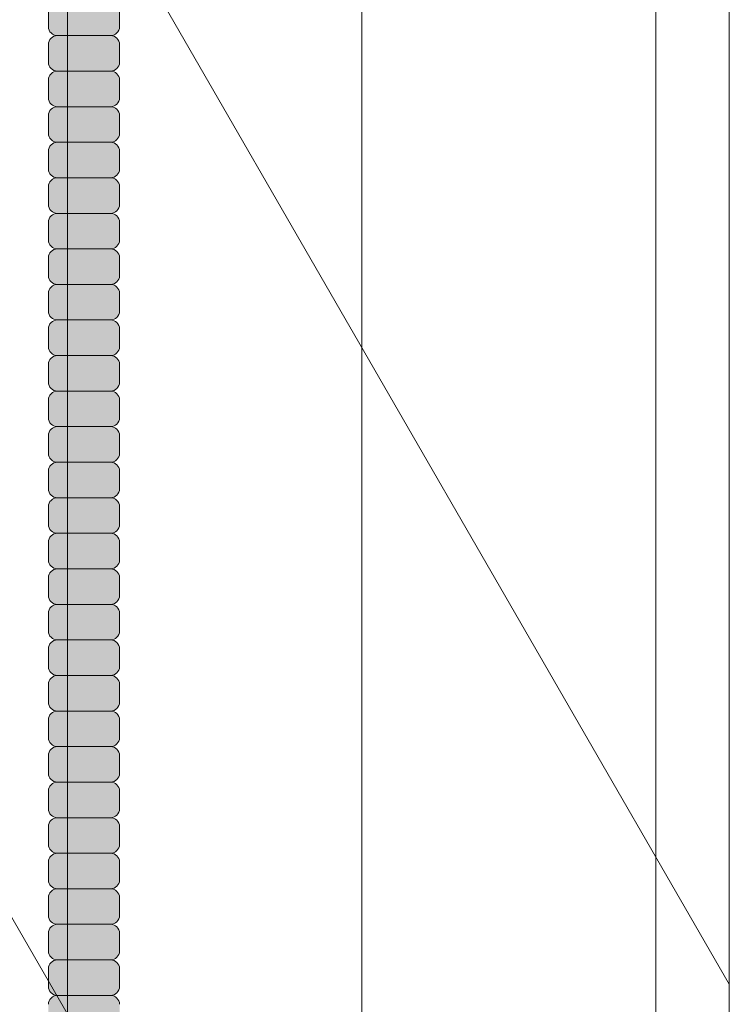
# Model space of a CAD drawing. Units: inches. Extents: x -4 to 891, y -14 to 291.
# Drawn here: x 369 to 374, y 231 to 238 of the extents above; entities that cross this region are included whole.
import ezdxf

# ---------------------------------------------------------------- set-up
doc = ezdxf.new("R2010")
doc.units = ezdxf.units.IN
doc.header["$LTSCALE"] = 0.375
doc.header["$MEASUREMENT"] = 0
doc.layers.get('0').update_dxf_attribs({"lineweight": 13})
doc.layers.add('FILL1', color=254, linetype='Continuous', lineweight=13)
doc.layers.add('OBJECT', color=7, linetype='Continuous', lineweight=13)

# ---------------------------------------------------------------- blocks, each defined once
blk = doc.blocks.new('FRNT ELE PER')
for p, q in [((33.4322, 35.5439), (33.4322, -41.2357)), ((35.4661, 32.0211), (35.4661, -44.7585)), ((37.5, 28.4983), (37.5, -48.2813)), ((38.0085, 27.6176), (38.0085, -49.162)), ((29.5309, 15.8606), (38.0085, 1.1769)), ((29.5309, 7.725), (38.0085, -6.9587))]:
    blk.add_line(p, q)
blk = doc.blocks.new('ACXSYM1001 ISO')
at = {"layer": 'FILL1'}
h = blk.add_hatch(color=256, dxfattribs=at)
h.paths.add_polyline_path([(0.8907, 52.5598, 0.414214), (0.8282, 52.4973), (0.8282, 52.3723, 0.414214), (0.8907, 52.3098), (1.2657, 52.3098, 0.414214), (1.3282, 52.3723), (1.3282, 52.4973, 0.414214), (1.2657, 52.5598)])
h.paths.add_polyline_path([(1.2657, 52.5598, 0.414214), (1.3282, 52.6223), (1.3282, 52.7473, 0.414214), (1.2657, 52.8098), (0.8907, 52.8098, 0.414214), (0.8282, 52.7473), (0.8282, 52.6223, 0.414214), (0.8907, 52.5598)])
h.paths.add_polyline_path([(0.8907, 53.0598, 0.414214), (0.8282, 52.9973), (0.8282, 52.8723, 0.414214), (0.8907, 52.8098), (1.2657, 52.8098, 0.414214), (1.3282, 52.8723), (1.3282, 52.9973, 0.414214), (1.2657, 53.0598)])
h.paths.add_polyline_path([(1.2657, 53.0598, 0.414214), (1.3282, 53.1223), (1.3282, 53.2473, 0.414214), (1.2657, 53.3098), (0.8907, 53.3098, 0.414214), (0.8282, 53.2473), (0.8282, 53.1223, 0.414214), (0.8907, 53.0598)])
h.paths.add_polyline_path([(0.8907, 53.5598, 0.414214), (0.8282, 53.4973), (0.8282, 53.3723, 0.414214), (0.8907, 53.3098), (1.2657, 53.3098, 0.414214), (1.3282, 53.3723), (1.3282, 53.4973, 0.414214), (1.2657, 53.5598)])
h.paths.add_polyline_path([(1.2657, 53.5598, 0.414214), (1.3282, 53.6223), (1.3282, 53.7568), (0.8282, 53.7568), (0.8282, 53.6223, 0.414214), (0.8907, 53.5598)])
h.paths.add_polyline_path([(1.4082, 53.7568), (1.4307, 54.2408), (0.7257, 54.2408), (0.7482, 53.7568)])
h = blk.add_hatch(color=256, dxfattribs=at)
h.paths.add_polyline_path([(1.2657, 47.3098, 0.414214), (1.3282, 47.3723), (1.3282, 47.4973, 0.414214), (1.2657, 47.5598), (0.8907, 47.5598, 0.414214), (0.8282, 47.4973), (0.8282, 47.3723, 0.414214), (0.8907, 47.3098)])
h.paths.add_polyline_path([(0.8907, 47.8098, 0.414214), (0.8282, 47.7473), (0.8282, 47.6223, 0.414214), (0.8907, 47.5598), (1.2657, 47.5598, 0.414214), (1.3282, 47.6223), (1.3282, 47.7473, 0.414214), (1.2657, 47.8098)])
h.paths.add_polyline_path([(1.2657, 47.8098, 0.414214), (1.3282, 47.8723), (1.3282, 47.9973, 0.414214), (1.2657, 48.0598), (0.8907, 48.0598, 0.414214), (0.8282, 47.9973), (0.8282, 47.8723, 0.414214), (0.8907, 47.8098)])
h.paths.add_polyline_path([(1.2657, 48.0598, 0.414214), (1.3282, 48.1223), (1.3282, 48.2473, 0.414214), (1.2657, 48.3098), (0.8907, 48.3098, 0.414214), (0.8282, 48.2473), (0.8282, 48.1223, 0.414214), (0.8907, 48.0598)])
h.paths.add_polyline_path([(1.2657, 48.3098, 0.414214), (1.3282, 48.3723), (1.3282, 48.4973, 0.414214), (1.2657, 48.5598), (0.8907, 48.5598, 0.414214), (0.8282, 48.4973), (0.8282, 48.3723, 0.414214), (0.8907, 48.3098)])
h.paths.add_polyline_path([(1.2657, 48.5598, 0.414214), (1.3282, 48.6223), (1.3282, 48.7473, 0.414214), (1.2657, 48.8098), (0.8907, 48.8098, 0.414214), (0.8282, 48.7473), (0.8282, 48.6223, 0.414214), (0.8907, 48.5598)])
h.paths.add_polyline_path([(1.2657, 48.8098, 0.414214), (1.3282, 48.8723), (1.3282, 48.9973, 0.414214), (1.2657, 49.0598), (0.8907, 49.0598, 0.414214), (0.8282, 48.9973), (0.8282, 48.8723, 0.414214), (0.8907, 48.8098)])
h.paths.add_polyline_path([(0.8907, 49.3098, 0.414214), (0.8282, 49.2473), (0.8282, 49.1223, 0.414214), (0.8907, 49.0598), (1.2657, 49.0598, 0.414214), (1.3282, 49.1223), (1.3282, 49.2473, 0.414214), (1.2657, 49.3098)])
h.paths.add_polyline_path([(0.8907, 49.5598, 0.414214), (0.8282, 49.4973), (0.8282, 49.3723, 0.414214), (0.8907, 49.3098), (1.2657, 49.3098, 0.414214), (1.3282, 49.3723), (1.3282, 49.4973, 0.414214), (1.2657, 49.5598)])
h.paths.add_polyline_path([(0.8907, 49.8098, 0.414214), (0.8282, 49.7473), (0.8282, 49.6223, 0.414214), (0.8907, 49.5598), (1.2657, 49.5598, 0.414214), (1.3282, 49.6223), (1.3282, 49.7473, 0.414214), (1.2657, 49.8098)])
h.paths.add_polyline_path([(1.2657, 49.8098, 0.414214), (1.3282, 49.8723), (1.3282, 49.9973, 0.414214), (1.2657, 50.0598), (0.8907, 50.0598, 0.414214), (0.8282, 49.9973), (0.8282, 49.8723, 0.414214), (0.8907, 49.8098)])
h.paths.add_polyline_path([(1.2657, 50.0598, 0.414214), (1.3282, 50.1223), (1.3282, 50.2473, 0.414214), (1.2657, 50.3098), (0.8907, 50.3098, 0.414214), (0.8282, 50.2473), (0.8282, 50.1223, 0.414214), (0.8907, 50.0598)])
h.paths.add_polyline_path([(0.8907, 50.5598, 0.414214), (0.8282, 50.4973), (0.8282, 50.3723, 0.414214), (0.8907, 50.3098), (1.2657, 50.3098, 0.414214), (1.3282, 50.3723), (1.3282, 50.4973, 0.414214), (1.2657, 50.5598)])
h.paths.add_polyline_path([(1.2657, 50.5598, 0.414214), (1.3282, 50.6223), (1.3282, 50.7473, 0.414214), (1.2657, 50.8098), (0.8907, 50.8098, 0.414214), (0.8282, 50.7473), (0.8282, 50.6223, 0.414214), (0.8907, 50.5598)])
h.paths.add_polyline_path([(0.8907, 51.0598, 0.414214), (0.8282, 50.9973), (0.8282, 50.8723, 0.414214), (0.8907, 50.8098), (1.2657, 50.8098, 0.414214), (1.3282, 50.8723), (1.3282, 50.9973, 0.414214), (1.2657, 51.0598)])
h.paths.add_polyline_path([(0.8907, 51.3098, 0.414214), (0.8282, 51.2473), (0.8282, 51.1223, 0.414214), (0.8907, 51.0598), (1.2657, 51.0598, 0.414214), (1.3282, 51.1223), (1.3282, 51.2473, 0.414214), (1.2657, 51.3098)])
h.paths.add_polyline_path([(1.2657, 51.3098, 0.414214), (1.3282, 51.3723), (1.3282, 51.4973, 0.414214), (1.2657, 51.5598), (0.8907, 51.5598, 0.414214), (0.8282, 51.4973), (0.8282, 51.3723, 0.414214), (0.8907, 51.3098)])
h.paths.add_polyline_path([(1.2657, 51.5598, 0.414214), (1.3282, 51.6223), (1.3282, 51.7473, 0.414214), (1.2657, 51.8098), (0.8907, 51.8098, 0.414214), (0.8282, 51.7473), (0.8282, 51.6223, 0.414214), (0.8907, 51.5598)])
h.paths.add_polyline_path([(1.2657, 51.8098, 0.414214), (1.3282, 51.8723), (1.3282, 51.9973, 0.414214), (1.2657, 52.0598), (0.8907, 52.0598, 0.414214), (0.8282, 51.9973), (0.8282, 51.8723, 0.414214), (0.8907, 51.8098)])
h.paths.add_polyline_path([(1.2657, 52.0598, 0.414214), (1.3282, 52.1223), (1.3282, 52.2473, 0.414214), (1.2657, 52.3098), (0.8907, 52.3098, 0.414214), (0.8282, 52.2473), (0.8282, 52.1223, 0.414214), (0.8907, 52.0598)])
h = blk.add_hatch(color=256, dxfattribs=at)
h.paths.add_polyline_path([(1.2657, 41.8098, 0.414214), (1.3282, 41.8723), (1.3282, 41.9973, 0.414214), (1.2657, 42.0598), (0.8907, 42.0598, 0.414214), (0.8282, 41.9973), (0.8282, 41.8723, 0.414214), (0.8907, 41.8098)])
h.paths.add_polyline_path([(1.2657, 42.0598, 0.414214), (1.3282, 42.1223), (1.3282, 42.2473, 0.414214), (1.2657, 42.3098), (0.8907, 42.3098, 0.414214), (0.8282, 42.2473), (0.8282, 42.1223, 0.414214), (0.8907, 42.0598)])
h.paths.add_polyline_path([(1.2657, 42.3098, 0.414214), (1.3282, 42.3723), (1.3282, 42.4973, 0.414214), (1.2657, 42.5598), (0.8907, 42.5598, 0.414214), (0.8282, 42.4973), (0.8282, 42.3723, 0.414214), (0.8907, 42.3098)])
h.paths.add_polyline_path([(0.8907, 42.8098, 0.414214), (0.8282, 42.7473), (0.8282, 42.6223, 0.414214), (0.8907, 42.5598), (1.2657, 42.5598, 0.414214), (1.3282, 42.6223), (1.3282, 42.7473, 0.414214), (1.2657, 42.8098)])
h.paths.add_polyline_path([(1.2657, 42.8098, 0.414214), (1.3282, 42.8723), (1.3282, 42.9973, 0.414214), (1.2657, 43.0598), (0.8907, 43.0598, 0.414214), (0.8282, 42.9973), (0.8282, 42.8723, 0.414214), (0.8907, 42.8098)])
h.paths.add_polyline_path([(0.8907, 43.3098, 0.414214), (0.8282, 43.2473), (0.8282, 43.1223, 0.414214), (0.8907, 43.0598), (1.2657, 43.0598, 0.414214), (1.3282, 43.1223), (1.3282, 43.2473, 0.414214), (1.2657, 43.3098)])
h.paths.add_polyline_path([(0.8907, 43.5598, 0.414214), (0.8282, 43.4973), (0.8282, 43.3723, 0.414214), (0.8907, 43.3098), (1.2657, 43.3098, 0.414214), (1.3282, 43.3723), (1.3282, 43.4973, 0.414214), (1.2657, 43.5598)])
h.paths.add_polyline_path([(0.8907, 43.8098, 0.414214), (0.8282, 43.7473), (0.8282, 43.6223, 0.414214), (0.8907, 43.5598), (1.2657, 43.5598, 0.414214), (1.3282, 43.6223), (1.3282, 43.7473, 0.414214), (1.2657, 43.8098)])
h.paths.add_polyline_path([(0.8907, 44.0598, 0.414214), (0.8282, 43.9973), (0.8282, 43.8723, 0.414214), (0.8907, 43.8098), (1.2657, 43.8098, 0.414214), (1.3282, 43.8723), (1.3282, 43.9973, 0.414214), (1.2657, 44.0598)])
h.paths.add_polyline_path([(0.8907, 44.3098, 0.414214), (0.8282, 44.2473), (0.8282, 44.1223, 0.414214), (0.8907, 44.0598), (1.2657, 44.0598, 0.414214), (1.3282, 44.1223), (1.3282, 44.2473, 0.414214), (1.2657, 44.3098)])
h.paths.add_polyline_path([(0.8907, 44.5598, 0.414214), (0.8282, 44.4973), (0.8282, 44.3723, 0.414214), (0.8907, 44.3098), (1.2657, 44.3098, 0.414214), (1.3282, 44.3723), (1.3282, 44.4973, 0.414214), (1.2657, 44.5598)])
h.paths.add_polyline_path([(0.8907, 44.8098, 0.414214), (0.8282, 44.7473), (0.8282, 44.6223, 0.414214), (0.8907, 44.5598), (1.2657, 44.5598, 0.414214), (1.3282, 44.6223), (1.3282, 44.7473, 0.414214), (1.2657, 44.8098)])
h.paths.add_polyline_path([(0.8907, 45.0598, 0.414214), (0.8282, 44.9973), (0.8282, 44.8723, 0.414214), (0.8907, 44.8098), (1.2657, 44.8098, 0.414214), (1.3282, 44.8723), (1.3282, 44.9973, 0.414214), (1.2657, 45.0598)])
h.paths.add_polyline_path([(1.2657, 45.0598, 0.414214), (1.3282, 45.1223), (1.3282, 45.2473, 0.414214), (1.2657, 45.3098), (0.8907, 45.3098, 0.414214), (0.8282, 45.2473), (0.8282, 45.1223, 0.414214), (0.8907, 45.0598)])
h.paths.add_polyline_path([(1.2657, 45.3098, 0.414214), (1.3282, 45.3723), (1.3282, 45.4973, 0.414214), (1.2657, 45.5598), (0.8907, 45.5598, 0.414214), (0.8282, 45.4973), (0.8282, 45.3723, 0.414214), (0.8907, 45.3098)])
h.paths.add_polyline_path([(1.2657, 45.5598, 0.414214), (1.3282, 45.6223), (1.3282, 45.7473, 0.414214), (1.2657, 45.8098), (0.8907, 45.8098, 0.414214), (0.8282, 45.7473), (0.8282, 45.6223, 0.414214), (0.8907, 45.5598)])
h.paths.add_polyline_path([(1.2657, 45.8098, 0.414214), (1.3282, 45.8723), (1.3282, 45.9973, 0.414214), (1.2657, 46.0598), (0.8907, 46.0598, 0.414214), (0.8282, 45.9973), (0.8282, 45.8723, 0.414214), (0.8907, 45.8098)])
h.paths.add_polyline_path([(1.2657, 46.0598, 0.414214), (1.3282, 46.1223), (1.3282, 46.2473, 0.414214), (1.2657, 46.3098), (0.8907, 46.3098, 0.414214), (0.8282, 46.2473), (0.8282, 46.1223, 0.414214), (0.8907, 46.0598)])
h.paths.add_polyline_path([(1.2657, 46.3098, 0.414214), (1.3282, 46.3723), (1.3282, 46.4973, 0.414214), (1.2657, 46.5598), (0.8907, 46.5598, 0.414214), (0.8282, 46.4973), (0.8282, 46.3723, 0.414214), (0.8907, 46.3098)])
h.paths.add_polyline_path([(1.2657, 46.5598, 0.414214), (1.3282, 46.6223), (1.3282, 46.7473, 0.414214), (1.2657, 46.8098), (0.8907, 46.8098, 0.414214), (0.8282, 46.7473), (0.8282, 46.6223, 0.414214), (0.8907, 46.5598)])
h.paths.add_polyline_path([(1.2657, 46.8098, 0.414214), (1.3282, 46.8723), (1.3282, 46.9973, 0.414214), (1.2657, 47.0598), (0.8907, 47.0598, 0.414214), (0.8282, 46.9973), (0.8282, 46.8723, 0.414214), (0.8907, 46.8098)])
h.paths.add_polyline_path([(1.2657, 47.0598, 0.414214), (1.3282, 47.1223), (1.3282, 47.2473, 0.414214), (1.2657, 47.3098), (0.8907, 47.3098, 0.414214), (0.8282, 47.2473), (0.8282, 47.1223, 0.414214), (0.8907, 47.0598)])
at = {"layer": 'OBJECT'}
for p, q in [((0.8282, 53.2473), (0.8282, 53.1223)), ((1.3282, 53.2473), (1.3282, 53.1223)), ((1.2657, 53.0598), (0.8907, 53.0598)), ((0.8282, 52.9973), (0.8282, 52.8723)), ((1.3282, 52.9973), (1.3282, 52.8723)), ((1.2657, 52.8098), (0.8907, 52.8098)), ((0.8282, 52.7473), (0.8282, 52.6223)), ((1.3282, 52.7473), (1.3282, 52.6223)), ((1.2657, 52.5598), (0.8907, 52.5598)), ((0.8282, 52.4973), (0.8282, 52.3723)), ((1.3282, 52.4973), (1.3282, 52.3723)), ((1.2657, 52.3098), (0.8907, 52.3098)), ((0.8282, 52.2473), (0.8282, 52.1223)), ((1.3282, 52.2473), (1.3282, 52.1223)), ((1.2657, 52.0598), (0.8907, 52.0598)), ((0.8282, 51.9973), (0.8282, 51.8723)), ((1.3282, 51.9973), (1.3282, 51.8723)), ((1.2657, 51.8098), (0.8907, 51.8098)), ((0.8282, 51.7473), (0.8282, 51.6223)), ((1.3282, 51.7473), (1.3282, 51.6223)), ((1.2657, 51.5598), (0.8907, 51.5598)), ((0.8282, 51.4973), (0.8282, 51.3723)), ((1.3282, 51.4973), (1.3282, 51.3723)), ((1.2657, 51.3098), (0.8907, 51.3098)), ((0.8282, 51.2473), (0.8282, 51.1223)), ((1.3282, 51.2473), (1.3282, 51.1223)), ((1.2657, 51.0598), (0.8907, 51.0598)), ((0.8282, 50.9973), (0.8282, 50.8723)), ((1.3282, 50.9973), (1.3282, 50.8723)), ((1.2657, 50.8098), (0.8907, 50.8098)), ((0.8282, 50.7473), (0.8282, 50.6223)), ((1.3282, 50.7473), (1.3282, 50.6223)), ((1.2657, 50.5598), (0.8907, 50.5598)), ((0.8282, 50.4973), (0.8282, 50.3723)), ((1.3282, 50.4973), (1.3282, 50.3723)), ((1.2657, 50.3098), (0.8907, 50.3098)), ((0.8282, 50.2473), (0.8282, 50.1223)), ((1.3282, 50.2473), (1.3282, 50.1223)), ((0.8282, 49.9973), (0.8282, 49.8723)), ((1.2657, 50.0598), (0.8907, 50.0598)), ((1.3282, 49.9973), (1.3282, 49.8723)), ((1.2657, 49.8098), (0.8907, 49.8098)), ((0.8282, 49.7473), (0.8282, 49.6223)), ((1.3282, 49.7473), (1.3282, 49.6223)), ((1.2657, 49.5598), (0.8907, 49.5598)), ((0.8282, 49.4973), (0.8282, 49.3723)), ((1.3282, 49.4973), (1.3282, 49.3723)), ((1.2657, 49.3098), (0.8907, 49.3098)), ((0.8282, 49.2473), (0.8282, 49.1223)), ((1.3282, 49.2473), (1.3282, 49.1223)), ((1.2657, 49.0598), (0.8907, 49.0598)), ((0.8282, 48.9973), (0.8282, 48.8723)), ((1.3282, 48.9973), (1.3282, 48.8723)), ((1.2657, 48.8098), (0.8907, 48.8098)), ((0.8282, 48.7473), (0.8282, 48.6223)), ((1.3282, 48.7473), (1.3282, 48.6223)), ((1.2657, 48.5598), (0.8907, 48.5598)), ((0.8282, 48.4973), (0.8282, 48.3723)), ((1.3282, 48.4973), (1.3282, 48.3723)), ((1.2657, 48.3098), (0.8907, 48.3098)), ((0.8282, 48.2473), (0.8282, 48.1223)), ((1.3282, 48.2473), (1.3282, 48.1223)), ((1.2657, 48.0598), (0.8907, 48.0598)), ((0.8282, 47.9973), (0.8282, 47.8723)), ((1.3282, 47.9973), (1.3282, 47.8723)), ((1.2657, 47.8098), (0.8907, 47.8098)), ((0.8282, 47.7473), (0.8282, 47.6223)), ((1.3282, 47.7473), (1.3282, 47.6223)), ((1.2657, 47.5598), (0.8907, 47.5598)), ((0.8282, 47.4973), (0.8282, 47.3723)), ((1.3282, 47.4973), (1.3282, 47.3723)), ((1.2657, 47.3098), (0.8907, 47.3098)), ((0.8282, 47.2473), (0.8282, 47.1223)), ((1.3282, 47.2473), (1.3282, 47.1223)), ((1.2657, 47.0598), (0.8907, 47.0598)), ((0.8282, 46.9973), (0.8282, 46.8723)), ((1.3282, 46.9973), (1.3282, 46.8723)), ((1.2657, 46.8098), (0.8907, 46.8098)), ((0.8282, 46.7473), (0.8282, 46.6223)), ((1.3282, 46.7473), (1.3282, 46.6223)), ((1.2657, 46.5598), (0.8907, 46.5598)), ((0.8282, 46.4973), (0.8282, 46.3723)), ((1.3282, 46.4973), (1.3282, 46.3723)), ((1.2657, 46.3098), (0.8907, 46.3098))]:
    blk.add_line(p, q, dxfattribs=at)
for centre, start, end in [((0.8907, 53.1223), 180, 270), ((1.2657, 53.1223), 270, 0), ((0.8907, 52.9973), 90, 180), ((1.2657, 52.9973), 360, 90), ((0.8907, 52.8723), 180, 270), ((1.2657, 52.8723), 270, 0), ((0.8907, 52.7473), 90, 180), ((1.2657, 52.7473), 360, 90), ((0.8907, 52.6223), 180, 270), ((0.8907, 52.4973), 90, 180), ((1.2657, 52.6223), 270, 0), ((1.2657, 52.4973), 360, 90), ((0.8907, 52.3723), 180, 270), ((1.2657, 52.3723), 270, 0), ((0.8907, 52.2473), 90, 180), ((1.2657, 52.2473), 360, 90), ((0.8907, 52.1223), 180, 270), ((1.2657, 52.1223), 270, 0), ((0.8907, 51.9973), 90, 180), ((1.2657, 51.9973), 360, 90), ((0.8907, 51.8723), 180, 270), ((1.2657, 51.8723), 270, 0), ((0.8907, 51.7473), 90, 180), ((1.2657, 51.7473), 360, 90), ((0.8907, 51.6223), 180, 270), ((1.2657, 51.6223), 270, 0), ((0.8907, 51.4973), 90, 180), ((1.2657, 51.4973), 360, 90), ((0.8907, 51.3723), 180, 270), ((0.8907, 51.2473), 90, 180), ((1.2657, 51.3723), 270, 0), ((1.2657, 51.2473), 360, 90), ((0.8907, 51.1223), 180, 270), ((1.2657, 51.1223), 270, 0), ((0.8907, 50.9973), 90, 180), ((1.2657, 50.9973), 360, 90), ((0.8907, 50.8723), 180, 270), ((1.2657, 50.8723), 270, 0), ((0.8907, 50.7473), 90, 180), ((1.2657, 50.7473), 360, 90), ((0.8907, 50.6223), 180, 270), ((1.2657, 50.6223), 270, 0), ((0.8907, 50.4973), 90, 180), ((1.2657, 50.4973), 360, 90), ((0.8907, 50.3723), 180, 270), ((1.2657, 50.3723), 270, 0), ((0.8907, 50.2473), 90, 180), ((1.2657, 50.2473), 360, 90), ((0.8907, 50.1223), 180, 270), ((1.2657, 50.1223), 270, 0), ((0.8907, 49.9973), 90, 180), ((1.2657, 49.9973), 360, 90), ((0.8907, 49.8723), 180, 270), ((1.2657, 49.8723), 270, 0), ((0.8907, 49.7473), 90, 180), ((1.2657, 49.7473), 360, 90), ((0.8907, 49.6223), 180, 270), ((1.2657, 49.6223), 270, 0), ((0.8907, 49.4973), 90, 180), ((1.2657, 49.4973), 360, 90), ((0.8907, 49.3723), 180, 270), ((1.2657, 49.3723), 270, 0), ((0.8907, 49.2473), 90, 180), ((1.2657, 49.2473), 360, 90), ((0.8907, 49.1223), 180, 270), ((1.2657, 49.1223), 270, 0), ((0.8907, 48.9973), 90, 180), ((1.2657, 48.9973), 360, 90), ((0.8907, 48.8723), 180, 270), ((1.2657, 48.8723), 270, 0), ((0.8907, 48.7473), 90, 180), ((1.2657, 48.7473), 360, 90), ((0.8907, 48.6223), 180, 270), ((1.2657, 48.6223), 270, 0), ((0.8907, 48.4973), 90, 180), ((1.2657, 48.4973), 360, 90), ((0.8907, 48.3723), 180, 270), ((1.2657, 48.3723), 270, 0), ((0.8907, 48.2473), 90, 180), ((1.2657, 48.2473), 360, 90), ((0.8907, 48.1223), 180, 270), ((0.8907, 47.9973), 90, 180), ((1.2657, 48.1223), 270, 0), ((1.2657, 47.9973), 360, 90), ((0.8907, 47.8723), 180, 270), ((1.2657, 47.8723), 270, 0), ((0.8907, 47.7473), 90, 180), ((1.2657, 47.7473), 360, 90), ((0.8907, 47.6223), 180, 270), ((1.2657, 47.6223), 270, 0), ((0.8907, 47.4973), 90, 180), ((1.2657, 47.4973), 360, 90), ((0.8907, 47.3723), 180, 270), ((1.2657, 47.3723), 270, 0), ((0.8907, 47.2473), 90, 180), ((1.2657, 47.2473), 360, 90), ((0.8907, 47.1223), 180, 270), ((1.2657, 47.1223), 270, 0), ((0.8907, 46.9973), 90, 180), ((1.2657, 46.9973), 360, 90), ((0.8907, 46.8723), 180, 270), ((0.8907, 46.7473), 90, 180), ((1.2657, 46.8723), 270, 0), ((1.2657, 46.7473), 360, 90), ((0.8907, 46.6223), 180, 270), ((1.2657, 46.6223), 270, 0), ((0.8907, 46.4973), 90, 180), ((1.2657, 46.4973), 360, 90), ((0.8907, 46.3723), 180, 270), ((1.2657, 46.3723), 270, 0), ((0.8907, 46.2473), 90, 180), ((1.2657, 46.2473), 360, 90)]:
    blk.add_arc(centre, 0.0625, start, end, dxfattribs=at)

msp = doc.modelspace()

# ---------------------------------------------------------------- block references
at = {"layer": 'OBJECT', "xscale": 1.016949151679682, "yscale": 1.016949151679682, "zscale": 1.016949151679682}
msp.add_blockref('FRNT ELE PER', (335.6334, 229.6071), dxfattribs=at)
at = {"layer": 'OBJECT'}
msp.add_blockref('ACXSYM1001 ISO', (368.6694, 184.414), dxfattribs=at)

doc.saveas('drawing.dxf')
